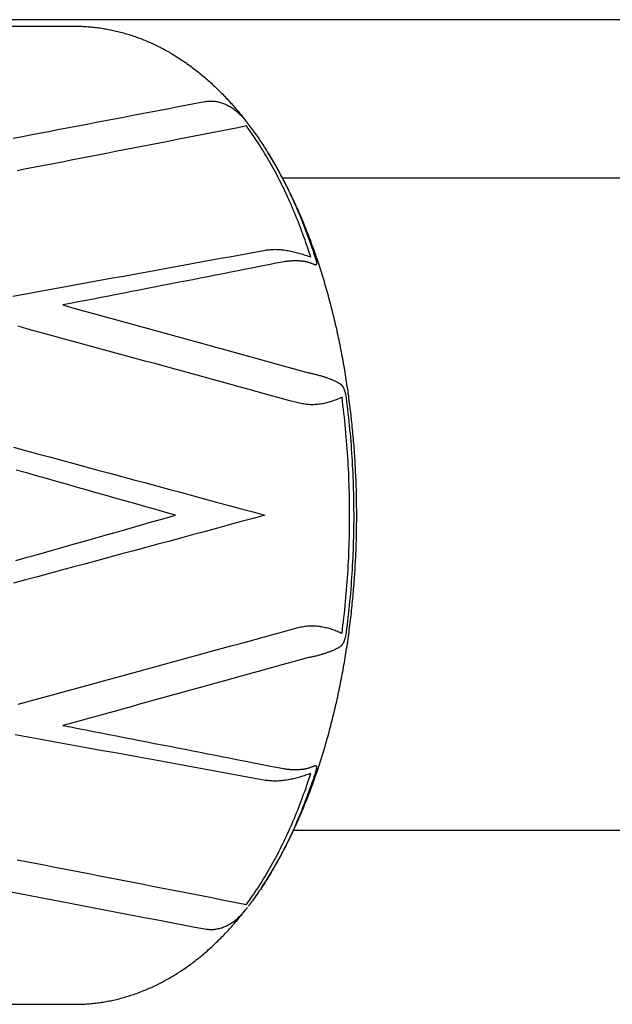
# Model space of a CAD drawing. Extents: x 524 to 933, y -617 to -228.
# Drawn here: x 802 to 818, y -463 to -437 of the extents above; entities that cross this region are included whole.
import ezdxf

# ---------------------------------------------------------------- set-up
doc = ezdxf.new("R2010")
doc.units = 0
doc.header["$MEASUREMENT"] = 0
doc.layers.get('0').update_dxf_attribs({"color": 5, "linetype": 'CONTINUOUS'})
doc.layers.add('PHASE-1', color=6, linetype='CONTINUOUS')

# ---------------------------------------------------------------- blocks, each defined once
blk = doc.blocks.new('28638400')
for points in [[(51.762, 13.171), (32.214, 13.171), (11.64, 13.171)], [(2, 13), (14.974, 13), (15.014, 13), (15.054, 12.999), (15.094, 12.999), (15.134, 12.997), (15.174, 12.996), (15.214, 12.994), (15.254, 12.992), (15.293, 12.989), (15.333, 12.986), (15.373, 12.983), (15.413, 12.98), (15.452, 12.976), (15.492, 12.972), (15.532, 12.967), (15.572, 12.962), (15.611, 12.957), (15.651, 12.952), (15.69, 12.946), (15.73, 12.94), (15.769, 12.933), (15.808, 12.926), (15.848, 12.919), (15.887, 12.912), (15.926, 12.904), (15.965, 12.896), (16.004, 12.888), (16.043, 12.879), (16.082, 12.87), (16.121, 12.86), (16.16, 12.851), (16.199, 12.841), (16.237, 12.83), (16.276, 12.82), (16.314, 12.809), (16.353, 12.798), (16.391, 12.786), (16.429, 12.774), (16.467, 12.762), (16.505, 12.75), (16.543, 12.737), (16.581, 12.724), (16.619, 12.71), (16.656, 12.697), (16.694, 12.683), (16.731, 12.669), (16.769, 12.654), (16.806, 12.639), (16.843, 12.624), (16.88, 12.609), (16.917, 12.593), (16.954, 12.577), (16.991, 12.561), (17.027, 12.544), (17.064, 12.527), (17.1, 12.51), (17.136, 12.493), (17.173, 12.475), (17.209, 12.457), (17.245, 12.439), (17.28, 12.421), (17.316, 12.402), (17.352, 12.383), (17.387, 12.364), (17.422, 12.344), (17.458, 12.325), (17.493, 12.305), (17.528, 12.284), (17.562, 12.264), (17.597, 12.243), (17.632, 12.222), (17.666, 12.201), (17.701, 12.179), (17.735, 12.157), (17.769, 12.135), (17.803, 12.113), (17.837, 12.09), (17.87, 12.068), (17.904, 12.045), (17.937, 12.021), (17.971, 11.998), (18.004, 11.974), (18.037, 11.95), (18.07, 11.926), (18.103, 11.902), (18.135, 11.877), (18.168, 11.852), (18.2, 11.827), (18.233, 11.802), (18.265, 11.776), (18.297, 11.75), (18.329, 11.724), (18.361, 11.698), (18.392, 11.672), (18.424, 11.645), (18.455, 11.618), (18.486, 11.591), (18.518, 11.564), (18.549, 11.536), (18.58, 11.508), (18.61, 11.48), (18.641, 11.452), (18.671, 11.424), (18.702, 11.395), (18.732, 11.366), (18.762, 11.337), (18.792, 11.308), (18.822, 11.279), (18.852, 11.249), (18.881, 11.219), (18.911, 11.189), (18.94, 11.159), (18.97, 11.129), (18.999, 11.098), (19.028, 11.067), (19.057, 11.036), (19.085, 11.005), (19.114, 10.973), (19.142, 10.942), (19.171, 10.91), (19.199, 10.878), (19.227, 10.846), (19.255, 10.813), (19.283, 10.781), (19.311, 10.748), (19.339, 10.716), (19.366, 10.682), (19.394, 10.649), (19.421, 10.615), (19.448, 10.581), (19.474, 10.547), (19.501, 10.512)], [(13.342, 10.022), (13.589, 10.069), (13.836, 10.116), (14.082, 10.163), (14.328, 10.211), (14.573, 10.258), (14.818, 10.305), (15.063, 10.351), (15.307, 10.398), (15.551, 10.445), (15.795, 10.492), (16.038, 10.538), (16.28, 10.585), (16.522, 10.631), (16.764, 10.677), (17.005, 10.723), (17.245, 10.769), (17.485, 10.815), (17.724, 10.861), (17.963, 10.907), (18.201, 10.952), (18.44, 10.998), (18.469, 11.001), (18.498, 11.003), (18.527, 11.006), (18.556, 11.008), (18.585, 11.009), (18.614, 11.009), (18.643, 11.008), (18.673, 11.007), (18.702, 11.004), (18.731, 11), (18.761, 10.995), (18.79, 10.989), (18.819, 10.981), (18.849, 10.973), (18.878, 10.964), (18.907, 10.955), (18.936, 10.944), (18.965, 10.932), (18.993, 10.92), (19.022, 10.906), (19.05, 10.892), (19.079, 10.877), (19.107, 10.861), (19.134, 10.844), (19.162, 10.827), (19.189, 10.808), (19.216, 10.788), (19.242, 10.768), (19.268, 10.746), (19.294, 10.724), (19.319, 10.701), (19.345, 10.678), (19.37, 10.654), (19.395, 10.63), (19.42, 10.606), (19.425, 10.6), (19.43, 10.594), (19.435, 10.589), (19.44, 10.583), (19.445, 10.577), (19.45, 10.571), (19.455, 10.566), (19.46, 10.56), (19.465, 10.554), (19.47, 10.548), (19.476, 10.542), (19.481, 10.537), (19.486, 10.531), (19.491, 10.525), (19.496, 10.519), (19.501, 10.512), (19.506, 10.506), (19.511, 10.5), (19.516, 10.494), (19.521, 10.488), (19.526, 10.481), (19.531, 10.475), (19.536, 10.469), (19.541, 10.462), (19.546, 10.456), (19.551, 10.45), (19.556, 10.443), (19.561, 10.437), (19.566, 10.43)], [(20.046, 7.047), (20.078, 7.051), (20.111, 7.054), (20.143, 7.058), (20.175, 7.061), (20.208, 7.064), (20.241, 7.066), (20.274, 7.067), (20.308, 7.068), (20.342, 7.067), (20.376, 7.066), (20.41, 7.064), (20.445, 7.062), (20.479, 7.058), (20.514, 7.054), (20.549, 7.05), (20.584, 7.045), (20.62, 7.039), (20.655, 7.033), (20.69, 7.027), (20.725, 7.02), (20.761, 7.012), (20.796, 7.004), (20.832, 6.996), (20.867, 6.987), (20.903, 6.977), (20.938, 6.968), (20.974, 6.957), (21.009, 6.947), (21.044, 6.936), (21.08, 6.925), (21.115, 6.913), (21.15, 6.901), (21.186, 6.889), (21.221, 6.877), (21.256, 6.865), (21.231, 6.942), (21.205, 7.018), (21.179, 7.095), (21.153, 7.171), (21.126, 7.246), (21.1, 7.322), (21.073, 7.397), (21.046, 7.472), (21.019, 7.546), (20.991, 7.619), (20.963, 7.692), (20.934, 7.765), (20.906, 7.837), (20.877, 7.908), (20.848, 7.979), (20.819, 8.05), (20.789, 8.12), (20.759, 8.19), (20.729, 8.259), (20.699, 8.328), (20.668, 8.396), (20.637, 8.464), (20.606, 8.532), (20.575, 8.599), (20.543, 8.665), (20.511, 8.731), (20.479, 8.797), (20.446, 8.862), (20.413, 8.927), (20.38, 8.991), (20.347, 9.055), (20.314, 9.118), (20.28, 9.181), (20.246, 9.243), (20.211, 9.305), (20.176, 9.367), (20.141, 9.428), (20.106, 9.489), (20.071, 9.549), (20.035, 9.609), (19.999, 9.668), (19.962, 9.727), (19.926, 9.785), (19.889, 9.843), (19.852, 9.901), (19.814, 9.958), (19.776, 10.015), (19.738, 10.071), (19.699, 10.127), (19.66, 10.182), (19.621, 10.237), (19.582, 10.292), (19.543, 10.346), (19.313, 10.301), (19.083, 10.256), (18.853, 10.21), (18.623, 10.165), (18.393, 10.12), (18.162, 10.074), (17.93, 10.029), (17.698, 9.983), (17.466, 9.938), (17.233, 9.892), (16.999, 9.847), (16.765, 9.801), (16.531, 9.755), (16.296, 9.709), (16.061, 9.664), (15.825, 9.618), (15.589, 9.572), (15.353, 9.526), (15.117, 9.48), (14.88, 9.434), (14.642, 9.388), (14.405, 9.342), (14.167, 9.296), (13.929, 9.25), (13.69, 9.204), (13.451, 9.158)], [(19.67, 10.292), (19.666, 10.296), (19.663, 10.3), (19.66, 10.305), (19.657, 10.309), (19.654, 10.313), (19.65, 10.318), (19.647, 10.323), (19.643, 10.328), (19.64, 10.332), (19.636, 10.337), (19.632, 10.342), (19.629, 10.348), (19.625, 10.353), (19.621, 10.358), (19.617, 10.363), (19.613, 10.368), (19.609, 10.374), (19.605, 10.379), (19.601, 10.384), (19.597, 10.39), (19.593, 10.395), (19.589, 10.401), (19.585, 10.406), (19.58, 10.412), (19.576, 10.417), (19.572, 10.423), (19.567, 10.429), (19.563, 10.434), (19.559, 10.44)], [(19.672, 10.288), (19.698, 10.252), (19.724, 10.216), (19.75, 10.18), (19.776, 10.144), (19.801, 10.108), (19.827, 10.072), (19.852, 10.036), (19.878, 9.999), (19.903, 9.962), (19.928, 9.925), (19.953, 9.888), (19.977, 9.851), (20.002, 9.813), (20.026, 9.775), (20.05, 9.737), (20.074, 9.699), (20.098, 9.661), (20.122, 9.623), (20.146, 9.584), (20.17, 9.545), (20.193, 9.506), (20.217, 9.467), (20.24, 9.428), (20.263, 9.388), (20.286, 9.348), (20.308, 9.308), (20.331, 9.267), (20.353, 9.227), (20.375, 9.186), (20.408, 9.126), (20.442, 9.066), (20.474, 9.005), (20.507, 8.944), (20.539, 8.882), (20.571, 8.82), (20.602, 8.757), (20.633, 8.694), (20.664, 8.63), (20.695, 8.566), (20.725, 8.501), (20.755, 8.436), (20.785, 8.371), (20.814, 8.305), (20.844, 8.239), (20.873, 8.172), (20.902, 8.105), (20.93, 8.037), (20.959, 7.969), (20.987, 7.901), (21.015, 7.832), (21.042, 7.763), (21.07, 7.694), (21.097, 7.623), (21.124, 7.553), (21.15, 7.482), (21.177, 7.41), (21.203, 7.338), (21.228, 7.265), (21.254, 7.192), (21.279, 7.119), (21.304, 7.046), (21.329, 6.972), (21.354, 6.898), (21.379, 6.824), (21.382, 6.812), (21.386, 6.799), (21.39, 6.787), (21.393, 6.775), (21.396, 6.764), (21.399, 6.753), (21.401, 6.742), (21.403, 6.732), (21.405, 6.722), (21.406, 6.713), (21.407, 6.705), (21.407, 6.698), (21.407, 6.691), (21.407, 6.684), (21.406, 6.679), (21.404, 6.674), (21.403, 6.669), (21.401, 6.665), (21.398, 6.662), (21.395, 6.66), (21.392, 6.658), (21.388, 6.656), (21.384, 6.655), (21.38, 6.655), (21.376, 6.655), (21.371, 6.655), (21.365, 6.656), (21.36, 6.657), (21.354, 6.659), (21.348, 6.661), (21.342, 6.664), (21.335, 6.666), (21.328, 6.669), (21.322, 6.672), (21.315, 6.675), (21.303, 6.68), (21.291, 6.685), (21.279, 6.69), (21.266, 6.695), (21.254, 6.7), (21.241, 6.705), (21.229, 6.709), (21.215, 6.713), (21.202, 6.717), (21.188, 6.721), (21.174, 6.725), (21.16, 6.728), (21.146, 6.731), (21.131, 6.734), (21.117, 6.737), (21.102, 6.74), (21.086, 6.743), (21.071, 6.745), (21.055, 6.747), (21.04, 6.749), (21.024, 6.751), (21.007, 6.753), (20.991, 6.754), (20.974, 6.756), (20.958, 6.757), (20.941, 6.758), (20.923, 6.759), (20.906, 6.759), (20.889, 6.76), (20.871, 6.76), (20.853, 6.76), (20.835, 6.76), (20.817, 6.76), (20.798, 6.759), (20.78, 6.759), (20.761, 6.758), (20.742, 6.757), (20.723, 6.756), (20.704, 6.755), (20.685, 6.753), (20.665, 6.751), (20.645, 6.749), (20.626, 6.747), (20.606, 6.745), (20.586, 6.743), (20.566, 6.74), (20.546, 6.738)], [(19.951, -9.889), (19.979, -9.847), (20.008, -9.805), (20.036, -9.761), (20.064, -9.718), (20.091, -9.674), (20.119, -9.63), (20.146, -9.586), (20.173, -9.541), (20.2, -9.496), (20.227, -9.452), (20.253, -9.407), (20.28, -9.361), (20.306, -9.316), (20.333, -9.27), (20.359, -9.225), (20.385, -9.178), (20.41, -9.132), (20.436, -9.086), (20.462, -9.039), (20.487, -8.992), (20.512, -8.945), (20.537, -8.897), (20.562, -8.85), (20.587, -8.802), (20.611, -8.754), (20.636, -8.706), (20.66, -8.657), (20.684, -8.609), (20.708, -8.56), (20.732, -8.511), (20.755, -8.462), (20.779, -8.412), (20.802, -8.363), (20.825, -8.313), (20.848, -8.263), (20.871, -8.213), (20.894, -8.162), (20.916, -8.112), (20.939, -8.061), (20.961, -8.01), (20.983, -7.959), (21.005, -7.908), (21.027, -7.856), (21.048, -7.804), (21.07, -7.752), (21.091, -7.7), (21.112, -7.648), (21.133, -7.596), (21.154, -7.543), (21.175, -7.49), (21.195, -7.437), (21.216, -7.384), (21.236, -7.331), (21.256, -7.277), (21.276, -7.224), (21.296, -7.17), (21.315, -7.116), (21.335, -7.062), (21.354, -7.007), (21.373, -6.953), (21.392, -6.898), (21.411, -6.843), (21.43, -6.788), (21.448, -6.733), (21.467, -6.677), (21.485, -6.622), (21.503, -6.566), (21.521, -6.51), (21.538, -6.454), (21.556, -6.398), (21.573, -6.342), (21.591, -6.285), (21.608, -6.229), (21.625, -6.172), (21.641, -6.115), (21.658, -6.058), (21.674, -6.001), (21.691, -5.943), (21.707, -5.886), (21.723, -5.828), (21.739, -5.77), (21.754, -5.712), (21.77, -5.654), (21.785, -5.596), (21.8, -5.537), (21.815, -5.479), (21.83, -5.42), (21.844, -5.362), (21.859, -5.303), (21.873, -5.244), (21.887, -5.184), (21.901, -5.125), (21.915, -5.066), (21.929, -5.006), (21.942, -4.946), (21.956, -4.887), (21.969, -4.827), (21.982, -4.767), (21.995, -4.706), (22.008, -4.646), (22.02, -4.586), (22.032, -4.525), (22.045, -4.465), (22.057, -4.404), (22.068, -4.343), (22.08, -4.282), (22.092, -4.221), (22.103, -4.16), (22.114, -4.099), (22.125, -4.037), (22.136, -3.976), (22.147, -3.914), (22.157, -3.852), (22.168, -3.791), (22.178, -3.729), (22.188, -3.667), (22.198, -3.605), (22.207, -3.543), (22.217, -3.48), (22.226, -3.418), (22.235, -3.356), (22.244, -3.293), (22.253, -3.23), (22.262, -3.168), (22.27, -3.105), (22.278, -3.042), (22.287, -2.979), (22.294, -2.916), (22.302, -2.853), (22.31, -2.79), (22.317, -2.727), (22.325, -2.664), (22.332, -2.6), (22.339, -2.537), (22.345, -2.474), (22.352, -2.41), (22.358, -2.346), (22.365, -2.283), (22.371, -2.219), (22.377, -2.155), (22.382, -2.091), (22.388, -2.028), (22.393, -1.964), (22.399, -1.9), (22.404, -1.836), (22.408, -1.772), (22.413, -1.708), (22.418, -1.643), (22.422, -1.579), (22.426, -1.515), (22.43, -1.451), (22.434, -1.386), (22.438, -1.322), (22.441, -1.258), (22.444, -1.193), (22.448, -1.129), (22.451, -1.064), (22.453, -1), (22.456, -0.935), (22.458, -0.871), (22.461, -0.806), (22.463, -0.742), (22.465, -0.677), (22.466, -0.612), (22.468, -0.548), (22.469, -0.483), (22.471, -0.418), (22.472, -0.354), (22.472, -0.289), (22.473, -0.224), (22.474, -0.16), (22.474, -0.095), (22.474, -0.03), (22.474, 0.035), (22.474, 0.099), (22.474, 0.164), (22.473, 0.229), (22.472, 0.293), (22.472, 0.358), (22.47, 0.423), (22.469, 0.487), (22.468, 0.552), (22.466, 0.617), (22.465, 0.681), (22.463, 0.746), (22.46, 0.811), (22.458, 0.875), (22.456, 0.94), (22.453, 1.004), (22.45, 1.069), (22.447, 1.133), (22.444, 1.198), (22.441, 1.262), (22.437, 1.326), (22.434, 1.391), (22.43, 1.455), (22.426, 1.519), (22.422, 1.584), (22.417, 1.648), (22.413, 1.712), (22.408, 1.776), (22.403, 1.84), (22.398, 1.904), (22.393, 1.968), (22.388, 2.032), (22.382, 2.096), (22.376, 2.16), (22.37, 2.223), (22.364, 2.287), (22.358, 2.351), (22.352, 2.414), (22.345, 2.478), (22.338, 2.541), (22.331, 2.605), (22.324, 2.668), (22.317, 2.731), (22.309, 2.795), (22.302, 2.858), (22.294, 2.921), (22.286, 2.984), (22.278, 3.047), (22.269, 3.109), (22.261, 3.172), (22.252, 3.235), (22.244, 3.297), (22.235, 3.36), (22.225, 3.422), (22.216, 3.485), (22.207, 3.547), (22.197, 3.609), (22.187, 3.671), (22.177, 3.733), (22.167, 3.795), (22.156, 3.857), (22.146, 3.918), (22.135, 3.98), (22.124, 4.041), (22.113, 4.103), (22.102, 4.164), (22.091, 4.225), (22.079, 4.286), (22.068, 4.347), (22.056, 4.408), (22.044, 4.469), (22.032, 4.529), (22.019, 4.59), (22.007, 4.65), (21.994, 4.711), (21.981, 4.771), (21.968, 4.831), (21.955, 4.891), (21.942, 4.951), (21.928, 5.01), (21.914, 5.07), (21.9, 5.129), (21.886, 5.189), (21.872, 5.248), (21.858, 5.307), (21.843, 5.366), (21.829, 5.424), (21.814, 5.483), (21.799, 5.542), (21.784, 5.6), (21.769, 5.658), (21.753, 5.716), (21.737, 5.774), (21.722, 5.832), (21.706, 5.89), (21.69, 5.947), (21.673, 6.005), (21.657, 6.062), (21.64, 6.119), (21.623, 6.176), (21.607, 6.233), (21.589, 6.289), (21.572, 6.346), (21.555, 6.402), (21.537, 6.458), (21.52, 6.514), (21.502, 6.57), (21.484, 6.626), (21.465, 6.681), (21.447, 6.737), (21.429, 6.792), (21.41, 6.847), (21.391, 6.902), (21.372, 6.956), (21.353, 7.011), (21.334, 7.065), (21.314, 7.119), (21.294, 7.173), (21.275, 7.227), (21.255, 7.281), (21.235, 7.335), (21.214, 7.388), (21.194, 7.441), (21.174, 7.494), (21.153, 7.547), (21.132, 7.599), (21.111, 7.652), (21.09, 7.704), (21.068, 7.756), (21.047, 7.808), (21.025, 7.86), (21.003, 7.911), (20.982, 7.963), (20.959, 8.014), (20.937, 8.065), (20.915, 8.115), (20.892, 8.166), (20.869, 8.216), (20.847, 8.266), (20.824, 8.316), (20.8, 8.366), (20.777, 8.416), (20.754, 8.465), (20.73, 8.514), (20.706, 8.563), (20.682, 8.612), (20.658, 8.661), (20.634, 8.709), (20.609, 8.757), (20.585, 8.805), (20.56, 8.853), (20.535, 8.901), (20.51, 8.948), (20.485, 8.995), (20.46, 9.042), (20.434, 9.089), (20.409, 9.135), (20.383, 9.182), (20.357, 9.228), (20.331, 9.274), (20.305, 9.319), (20.278, 9.365), (20.252, 9.41), (20.225, 9.455), (20.198, 9.5), (20.171, 9.544), (20.143, 9.588), (20.116, 9.632)], [(20.498, 8.969), (29.509, 8.969)], [(20.919, 2.984), (20.695, 3.045), (20.472, 3.107), (20.248, 3.168), (20.024, 3.229), (19.801, 3.291), (19.577, 3.352), (19.353, 3.413), (19.129, 3.475), (18.904, 3.536), (18.68, 3.598), (18.455, 3.659), (18.231, 3.721), (18.006, 3.782), (17.78, 3.844), (17.555, 3.905), (17.33, 3.967), (17.104, 4.029), (16.878, 4.09), (16.652, 4.152), (16.426, 4.214), (16.2, 4.276), (15.974, 4.338), (15.747, 4.4), (15.52, 4.462), (15.294, 4.523), (15.067, 4.586), (14.84, 4.648), (14.612, 4.71), (14.385, 4.772), (14.157, 4.834), (13.93, 4.896), (13.702, 4.958), (13.474, 5.021)], [(13.336, 5.827), (13.577, 5.871), (13.818, 5.914), (14.06, 5.958), (14.301, 6.002), (14.542, 6.045), (14.782, 6.089), (15.023, 6.132), (15.264, 6.176), (15.504, 6.22), (15.744, 6.263), (15.985, 6.307), (16.225, 6.35), (16.465, 6.394), (16.704, 6.437), (16.944, 6.48), (17.184, 6.524), (17.423, 6.567), (17.662, 6.611), (17.902, 6.654), (18.141, 6.698), (18.379, 6.741), (18.618, 6.785), (18.856, 6.829), (19.095, 6.872), (19.333, 6.916), (19.571, 6.959), (19.808, 7.003), (20.046, 7.047)], [(20.546, 6.738), (20.534, 6.736), (20.333, 6.696), (20.132, 6.657), (19.93, 6.617), (19.729, 6.577), (19.528, 6.538), (19.326, 6.498), (19.125, 6.459), (18.923, 6.419), (18.721, 6.38), (18.519, 6.34), (18.317, 6.301), (18.115, 6.261), (17.913, 6.222), (17.71, 6.182), (17.508, 6.143), (17.305, 6.103), (17.103, 6.064), (16.9, 6.024), (16.697, 5.984), (16.494, 5.945), (16.291, 5.905), (16.088, 5.866), (15.885, 5.826), (15.681, 5.787), (15.478, 5.747), (15.274, 5.708), (15.071, 5.668), (14.867, 5.628), (14.663, 5.589), (14.89, 5.526), (15.117, 5.464), (15.344, 5.401), (15.571, 5.339), (15.798, 5.276), (16.025, 5.214), (16.251, 5.151), (16.478, 5.089), (16.704, 5.026), (16.93, 4.964), (17.155, 4.902), (17.381, 4.839), (17.606, 4.777), (17.832, 4.715), (18.057, 4.652), (18.282, 4.59), (18.507, 4.528), (18.731, 4.466), (18.956, 4.403), (19.18, 4.341), (19.405, 4.279), (19.629, 4.217), (19.853, 4.155), (20.076, 4.092), (20.3, 4.03), (20.523, 3.968), (20.747, 3.906), (20.97, 3.844), (21.193, 3.782), (21.211, 3.777)], [(13.346, 1.807), (13.668, 1.72), (13.989, 1.634), (14.31, 1.548), (14.63, 1.461), (14.951, 1.375), (15.271, 1.288), (15.591, 1.202), (15.91, 1.116), (16.23, 1.03), (16.548, 0.943), (16.867, 0.857), (17.185, 0.771), (17.503, 0.685), (17.821, 0.6), (18.138, 0.514), (18.455, 0.428), (18.771, 0.342), (19.088, 0.257), (19.404, 0.171), (19.72, 0.086), (20.036, 0), (19.72, -0.085), (19.404, -0.171), (19.088, -0.257), (18.771, -0.343), (18.455, -0.428), (18.138, -0.514), (17.821, -0.6), (17.503, -0.686), (17.185, -0.772), (16.867, -0.858), (16.548, -0.944), (16.229, -1.03), (15.91, -1.116), (15.59, -1.202), (15.271, -1.288), (14.95, -1.374), (14.63, -1.461), (14.309, -1.547), (13.988, -1.634), (13.667, -1.72), (13.346, -1.807)], [(21.211, -3.777), (21.236, -3.772), (21.261, -3.767), (21.285, -3.761), (21.31, -3.756), (21.334, -3.75), (21.358, -3.744), (21.382, -3.739), (21.406, -3.733), (21.429, -3.727), (21.452, -3.721), (21.475, -3.715), (21.498, -3.708), (21.52, -3.702), (21.542, -3.695), (21.564, -3.689), (21.586, -3.682), (21.607, -3.676), (21.628, -3.669), (21.649, -3.662), (21.669, -3.655), (21.689, -3.648), (21.709, -3.641), (21.729, -3.634), (21.748, -3.627), (21.767, -3.62), (21.786, -3.613), (21.804, -3.605), (21.822, -3.598), (21.84, -3.591), (21.857, -3.583), (21.874, -3.576), (21.891, -3.568), (21.907, -3.56), (21.923, -3.553), (21.938, -3.545), (21.953, -3.537), (21.968, -3.529), (21.983, -3.521), (21.997, -3.514), (22.011, -3.506), (22.025, -3.498), (22.032, -3.493), (22.039, -3.488), (22.046, -3.483), (22.053, -3.478), (22.06, -3.473), (22.067, -3.467), (22.073, -3.46), (22.08, -3.453), (22.086, -3.446), (22.092, -3.438), (22.098, -3.43), (22.105, -3.421), (22.11, -3.412), (22.116, -3.403), (22.122, -3.392), (22.128, -3.382), (22.133, -3.371), (22.138, -3.36), (22.144, -3.348), (22.149, -3.335), (22.153, -3.323), (22.158, -3.309), (22.163, -3.296), (22.167, -3.282), (22.171, -3.268), (22.175, -3.253), (22.179, -3.238), (22.182, -3.224), (22.185, -3.209), (22.188, -3.194), (22.191, -3.179), (22.194, -3.164), (22.196, -3.149), (22.199, -3.133), (22.201, -3.118), (22.214, -3.014), (22.226, -2.91), (22.239, -2.806), (22.251, -2.702), (22.263, -2.598), (22.274, -2.493), (22.285, -2.389), (22.296, -2.284), (22.306, -2.179), (22.315, -2.073), (22.324, -1.968), (22.332, -1.862), (22.34, -1.757), (22.347, -1.651), (22.354, -1.545), (22.361, -1.439), (22.367, -1.333), (22.372, -1.226), (22.377, -1.12), (22.382, -1.014), (22.386, -0.907), (22.39, -0.801), (22.393, -0.694), (22.396, -0.587), (22.398, -0.481), (22.4, -0.374), (22.402, -0.267), (22.403, -0.16), (22.403, -0.054), (22.403, 0.053), (22.402, 0.16), (22.402, 0.267), (22.4, 0.373), (22.398, 0.48), (22.396, 0.587), (22.393, 0.693), (22.39, 0.8), (22.386, 0.907), (22.382, 1.013), (22.377, 1.119), (22.372, 1.226), (22.367, 1.332), (22.361, 1.438), (22.354, 1.544), (22.347, 1.65), (22.34, 1.756), (22.332, 1.862), (22.324, 1.967), (22.315, 2.073), (22.306, 2.178), (22.296, 2.283), (22.286, 2.388), (22.275, 2.493), (22.263, 2.597), (22.252, 2.701), (22.239, 2.806), (22.227, 2.91), (22.214, 3.014), (22.201, 3.117), (22.199, 3.132), (22.197, 3.147), (22.194, 3.162), (22.192, 3.178), (22.189, 3.193), (22.186, 3.208), (22.183, 3.223), (22.179, 3.238), (22.175, 3.252), (22.171, 3.267), (22.167, 3.281), (22.163, 3.295), (22.158, 3.308), (22.154, 3.321), (22.149, 3.334), (22.144, 3.347), (22.139, 3.359), (22.133, 3.37), (22.128, 3.381), (22.122, 3.392), (22.117, 3.402), (22.111, 3.412), (22.105, 3.421), (22.099, 3.429), (22.093, 3.437), (22.086, 3.445), (22.08, 3.452), (22.073, 3.459), (22.067, 3.465), (22.06, 3.471), (22.053, 3.476), (22.046, 3.482), (22.04, 3.487), (22.033, 3.492), (22.026, 3.497), (22.011, 3.505), (21.997, 3.513), (21.982, 3.521), (21.967, 3.529), (21.952, 3.536), (21.937, 3.544), (21.922, 3.552), (21.906, 3.56), (21.89, 3.567), (21.874, 3.575), (21.857, 3.583), (21.84, 3.59), (21.822, 3.598), (21.804, 3.605), (21.786, 3.612), (21.767, 3.62), (21.748, 3.627), (21.729, 3.634), (21.709, 3.641), (21.689, 3.648), (21.669, 3.655), (21.649, 3.662), (21.628, 3.669), (21.607, 3.675), (21.586, 3.682), (21.564, 3.689), (21.542, 3.695), (21.52, 3.701), (21.498, 3.708), (21.475, 3.714), (21.452, 3.72), (21.429, 3.726), (21.406, 3.732), (21.382, 3.738), (21.359, 3.744), (21.335, 3.75), (21.31, 3.756), (21.286, 3.761), (21.261, 3.766), (21.236, 3.772), (21.211, 3.777)], [(13.412, -1.205), (13.717, -1.118), (14.022, -1.031), (14.327, -0.945), (14.631, -0.859), (14.936, -0.772), (15.239, -0.686), (15.543, -0.6), (15.846, -0.514), (16.149, -0.429), (16.451, -0.343), (16.754, -0.257), (17.056, -0.171), (17.359, -0.086), (17.661, 0), (17.397, 0.075), (17.134, 0.15), (16.87, 0.224), (16.606, 0.299), (16.342, 0.374), (16.078, 0.449), (15.814, 0.524), (15.549, 0.599), (15.285, 0.674), (15.02, 0.749), (14.755, 0.824), (14.489, 0.899), (14.223, 0.975), (13.958, 1.05), (13.692, 1.126), (13.425, 1.201)], [(20.919, -2.985), (20.954, -2.978), (20.989, -2.97), (21.024, -2.964), (21.059, -2.957), (21.093, -2.952), (21.128, -2.947), (21.163, -2.943), (21.198, -2.94), (21.233, -2.938), (21.267, -2.937), (21.302, -2.937), (21.336, -2.938), (21.371, -2.94), (21.405, -2.942), (21.439, -2.946), (21.473, -2.95), (21.507, -2.955), (21.54, -2.96), (21.574, -2.966), (21.607, -2.973), (21.64, -2.98), (21.673, -2.988), (21.706, -2.996), (21.738, -3.005), (21.771, -3.015), (21.803, -3.025), (21.835, -3.036), (21.866, -3.047), (21.898, -3.059), (21.929, -3.071), (21.96, -3.083), (21.991, -3.096), (22.022, -3.109), (22.053, -3.122), (22.084, -3.135), (22.097, -3.03), (22.11, -2.926), (22.122, -2.821), (22.134, -2.716), (22.146, -2.611), (22.158, -2.506), (22.169, -2.401), (22.179, -2.296), (22.189, -2.19), (22.198, -2.084), (22.207, -1.978), (22.215, -1.872), (22.223, -1.766), (22.23, -1.66), (22.237, -1.553), (22.244, -1.446), (22.25, -1.34), (22.255, -1.233), (22.261, -1.126), (22.265, -1.019), (22.269, -0.912), (22.273, -0.805), (22.276, -0.698), (22.279, -0.59), (22.282, -0.483), (22.283, -0.376), (22.285, -0.269), (22.286, -0.161), (22.286, -0.054), (22.286, 0.053), (22.286, 0.161), (22.285, 0.268), (22.283, 0.375), (22.282, 0.483), (22.279, 0.59), (22.276, 0.697), (22.273, 0.804), (22.269, 0.912), (22.265, 1.019), (22.261, 1.126), (22.255, 1.232), (22.25, 1.339), (22.244, 1.446), (22.237, 1.552), (22.23, 1.659), (22.223, 1.765), (22.215, 1.872), (22.207, 1.978), (22.198, 2.084), (22.189, 2.19), (22.179, 2.295), (22.169, 2.401), (22.158, 2.506), (22.147, 2.611), (22.135, 2.716), (22.122, 2.821), (22.11, 2.925), (22.097, 3.03), (22.084, 3.134), (22.053, 3.121), (22.023, 3.108), (21.991, 3.095), (21.96, 3.083), (21.929, 3.07), (21.898, 3.058), (21.866, 3.047), (21.835, 3.035), (21.803, 3.025), (21.771, 3.014), (21.738, 3.005), (21.706, 2.996), (21.673, 2.987), (21.64, 2.979), (21.607, 2.972), (21.574, 2.965), (21.541, 2.959), (21.507, 2.954), (21.473, 2.949), (21.439, 2.945), (21.405, 2.942), (21.371, 2.939), (21.336, 2.937), (21.302, 2.936), (21.267, 2.936), (21.233, 2.937), (21.198, 2.939), (21.163, 2.942), (21.128, 2.946), (21.093, 2.951), (21.059, 2.957), (21.024, 2.963), (20.989, 2.97), (20.954, 2.977), (20.919, 2.984)], [(20.046, -7.047), (19.759, -6.994), (19.472, -6.941), (19.184, -6.889), (18.897, -6.836), (18.609, -6.783), (18.321, -6.731), (18.033, -6.678), (17.745, -6.626), (17.456, -6.573), (17.167, -6.521), (16.878, -6.468), (16.589, -6.416), (16.299, -6.363), (16.01, -6.311), (15.72, -6.258), (15.43, -6.206), (15.139, -6.153), (14.849, -6.101), (14.558, -6.048), (14.268, -5.996), (13.977, -5.943), (13.685, -5.89), (13.394, -5.837)], [(13.474, -5.02), (13.702, -4.958), (13.93, -4.896), (14.157, -4.834), (14.385, -4.772), (14.612, -4.71), (14.84, -4.647), (15.067, -4.585), (15.294, -4.523), (15.521, -4.462), (15.747, -4.4), (15.974, -4.338), (16.2, -4.276), (16.426, -4.214), (16.652, -4.152), (16.878, -4.091), (17.104, -4.029), (17.33, -3.967), (17.555, -3.906), (17.78, -3.844), (18.006, -3.782), (18.231, -3.721), (18.455, -3.659), (18.68, -3.598), (18.905, -3.537), (19.129, -3.475), (19.353, -3.414), (19.577, -3.352), (19.801, -3.291), (20.025, -3.23), (20.249, -3.169), (20.472, -3.107), (20.696, -3.046), (20.919, -2.985)], [(21.193, -3.782), (20.97, -3.844), (20.746, -3.906), (20.523, -3.969), (20.299, -4.031), (20.076, -4.093), (19.852, -4.155), (19.628, -4.217), (19.404, -4.279), (19.18, -4.341), (18.956, -4.404), (18.731, -4.466), (18.507, -4.528), (18.282, -4.59), (18.057, -4.652), (17.831, -4.715), (17.606, -4.777), (17.381, -4.839), (17.155, -4.902), (16.929, -4.964), (16.703, -5.026), (16.477, -5.089), (16.251, -5.151), (16.025, -5.214), (15.798, -5.276), (15.572, -5.339), (15.345, -5.401), (15.118, -5.464), (14.89, -5.526), (14.663, -5.589), (14.867, -5.628), (15.07, -5.668), (15.274, -5.708), (15.477, -5.747), (15.681, -5.787), (15.884, -5.826), (16.088, -5.866), (16.291, -5.905), (16.494, -5.945), (16.697, -5.984), (16.9, -6.024), (17.103, -6.063), (17.305, -6.103), (17.508, -6.142), (17.71, -6.182), (17.913, -6.222), (18.115, -6.261), (18.317, -6.301), (18.519, -6.34), (18.721, -6.38), (18.923, -6.419), (19.125, -6.459), (19.326, -6.498), (19.528, -6.538), (19.729, -6.577), (19.93, -6.617), (20.132, -6.657), (20.333, -6.696), (20.534, -6.736), (20.546, -6.738)], [(20.799, -8.37), (28.908, -8.37), (54.773, -8.37)], [(20.546, -6.738), (20.569, -6.741), (20.592, -6.743), (20.615, -6.746), (20.637, -6.749), (20.66, -6.751), (20.682, -6.753), (20.705, -6.755), (20.727, -6.756), (20.748, -6.757), (20.77, -6.758), (20.791, -6.759), (20.812, -6.76), (20.833, -6.76), (20.854, -6.76), (20.874, -6.76), (20.894, -6.759), (20.914, -6.759), (20.934, -6.758), (20.954, -6.757), (20.973, -6.756), (20.992, -6.754), (21.011, -6.752), (21.029, -6.75), (21.048, -6.748), (21.066, -6.746), (21.083, -6.743), (21.101, -6.74), (21.118, -6.737), (21.135, -6.734), (21.152, -6.73), (21.168, -6.726), (21.184, -6.722), (21.2, -6.718), (21.215, -6.713), (21.23, -6.708), (21.244, -6.703), (21.259, -6.698), (21.273, -6.692), (21.287, -6.687), (21.301, -6.681), (21.315, -6.675), (21.321, -6.672), (21.328, -6.669), (21.335, -6.667), (21.341, -6.664), (21.347, -6.662), (21.353, -6.66), (21.359, -6.658), (21.365, -6.656), (21.37, -6.655), (21.375, -6.655), (21.38, -6.655), (21.384, -6.655), (21.388, -6.656), (21.392, -6.657), (21.395, -6.66), (21.398, -6.662), (21.401, -6.665), (21.403, -6.669), (21.404, -6.674), (21.406, -6.679), (21.407, -6.684), (21.407, -6.691), (21.407, -6.698), (21.407, -6.705), (21.406, -6.714), (21.405, -6.722), (21.403, -6.732), (21.401, -6.742), (21.399, -6.752), (21.396, -6.763), (21.393, -6.775), (21.39, -6.787), (21.386, -6.799), (21.383, -6.811), (21.379, -6.824), (21.357, -6.889), (21.335, -6.955), (21.314, -7.02), (21.292, -7.085), (21.269, -7.15), (21.247, -7.214), (21.224, -7.278), (21.202, -7.342), (21.178, -7.405), (21.155, -7.468), (21.132, -7.531), (21.108, -7.593), (21.084, -7.655), (21.06, -7.717), (21.036, -7.778), (21.012, -7.839), (20.987, -7.9), (20.962, -7.961), (20.937, -8.021), (20.912, -8.08), (20.887, -8.14), (20.861, -8.198), (20.836, -8.257), (20.81, -8.315), (20.783, -8.373), (20.757, -8.431), (20.73, -8.488), (20.704, -8.545), (20.677, -8.602), (20.65, -8.658), (20.623, -8.715), (20.595, -8.77), (20.568, -8.826), (20.54, -8.881), (20.512, -8.936), (20.483, -8.99), (20.455, -9.044), (20.426, -9.097), (20.396, -9.15), (20.366, -9.202), (20.336, -9.254), (20.31, -9.302), (20.283, -9.35), (20.256, -9.397), (20.229, -9.445), (20.201, -9.492), (20.174, -9.538), (20.146, -9.585), (20.118, -9.631), (20.09, -9.676), (20.061, -9.722), (20.032, -9.767), (20.003, -9.811), (19.974, -9.856), (19.945, -9.9), (19.915, -9.944), (19.885, -9.987), (19.855, -10.031), (19.825, -10.074), (19.795, -10.117), (19.764, -10.16), (19.734, -10.202), (19.703, -10.245), (19.673, -10.288), (19.669, -10.293), (19.665, -10.299), (19.661, -10.304), (19.657, -10.309), (19.653, -10.315), (19.648, -10.321), (19.644, -10.326), (19.64, -10.332), (19.636, -10.338), (19.631, -10.344), (19.627, -10.35), (19.622, -10.356), (19.617, -10.362), (19.613, -10.369), (19.607, -10.375), (19.602, -10.382), (19.597, -10.389)], [(13.451, -9.158), (13.69, -9.204), (13.929, -9.25), (14.167, -9.296), (14.405, -9.342), (14.642, -9.388), (14.88, -9.434), (15.117, -9.48), (15.353, -9.526), (15.589, -9.572), (15.825, -9.618), (16.061, -9.664), (16.296, -9.709), (16.531, -9.755), (16.765, -9.801), (16.999, -9.847), (17.233, -9.892), (17.466, -9.938), (17.698, -9.983), (17.931, -10.029), (18.162, -10.074), (18.393, -10.12), (18.624, -10.165), (18.854, -10.21), (19.084, -10.256), (19.313, -10.301), (19.543, -10.346), (19.582, -10.291), (19.621, -10.236), (19.66, -10.181), (19.699, -10.126), (19.738, -10.07), (19.776, -10.014), (19.814, -9.958), (19.852, -9.901), (19.889, -9.843), (19.926, -9.785), (19.963, -9.727), (19.999, -9.668), (20.035, -9.608), (20.071, -9.549), (20.106, -9.488), (20.141, -9.428), (20.176, -9.367), (20.211, -9.305), (20.246, -9.243), (20.28, -9.181), (20.314, -9.118), (20.347, -9.055), (20.381, -8.991), (20.414, -8.926), (20.446, -8.862), (20.479, -8.797), (20.511, -8.731), (20.543, -8.665), (20.575, -8.598), (20.606, -8.531), (20.637, -8.464), (20.668, -8.396), (20.699, -8.328), (20.729, -8.259), (20.759, -8.19), (20.789, -8.12), (20.819, -8.049), (20.848, -7.979), (20.877, -7.908), (20.906, -7.836), (20.934, -7.764), (20.963, -7.691), (20.991, -7.618), (21.019, -7.545), (21.046, -7.471), (21.073, -7.397), (21.1, -7.322), (21.127, -7.247), (21.153, -7.172), (21.179, -7.095), (21.205, -7.019), (21.231, -6.942), (21.256, -6.865), (21.221, -6.877), (21.186, -6.889), (21.15, -6.901), (21.115, -6.913), (21.08, -6.924), (21.044, -6.936), (21.009, -6.947), (20.974, -6.957), (20.938, -6.967), (20.903, -6.977), (20.867, -6.987), (20.832, -6.995), (20.796, -7.004), (20.761, -7.012), (20.725, -7.019), (20.69, -7.026), (20.655, -7.033), (20.62, -7.039), (20.584, -7.045), (20.549, -7.05), (20.514, -7.054), (20.479, -7.058), (20.445, -7.062), (20.41, -7.064), (20.376, -7.066), (20.342, -7.067), (20.308, -7.068), (20.274, -7.067), (20.241, -7.066), (20.208, -7.064), (20.176, -7.061), (20.143, -7.058), (20.111, -7.054), (20.079, -7.05), (20.046, -7.046)], [(13.237, -10.001), (13.515, -10.055), (13.794, -10.108), (14.071, -10.161), (14.349, -10.215), (14.625, -10.268), (14.902, -10.321), (15.177, -10.373), (15.453, -10.426), (15.727, -10.479), (16.002, -10.531), (16.275, -10.584), (16.548, -10.636), (16.82, -10.688), (17.092, -10.74), (17.362, -10.792), (17.632, -10.843), (17.902, -10.895), (18.171, -10.946), (18.44, -10.998), (18.469, -11.001), (18.498, -11.003), (18.527, -11.006), (18.556, -11.008), (18.585, -11.009), (18.614, -11.009), (18.643, -11.008), (18.673, -11.007), (18.702, -11.004), (18.731, -11), (18.761, -10.995), (18.79, -10.989), (18.82, -10.981), (18.849, -10.973), (18.878, -10.964), (18.907, -10.955), (18.936, -10.944), (18.965, -10.932), (18.994, -10.92), (19.022, -10.906), (19.05, -10.892), (19.079, -10.877), (19.107, -10.861), (19.134, -10.844), (19.162, -10.827), (19.189, -10.808), (19.216, -10.788), (19.242, -10.768), (19.268, -10.746), (19.294, -10.724), (19.32, -10.701), (19.345, -10.678), (19.37, -10.654), (19.395, -10.63), (19.42, -10.606), (19.426, -10.599), (19.433, -10.591), (19.439, -10.584), (19.446, -10.577), (19.452, -10.57), (19.459, -10.562), (19.465, -10.555), (19.472, -10.547), (19.478, -10.54), (19.485, -10.532), (19.492, -10.524), (19.498, -10.516), (19.505, -10.508), (19.511, -10.5), (19.518, -10.492), (19.524, -10.484), (19.531, -10.476), (19.537, -10.468), (19.543, -10.46), (19.55, -10.452), (19.556, -10.444), (19.562, -10.435), (19.568, -10.427)], [(2, -13), (14.974, -13), (15.014, -13), (15.054, -12.999), (15.094, -12.998), (15.134, -12.997), (15.174, -12.996), (15.214, -12.994), (15.254, -12.992), (15.294, -12.989), (15.334, -12.986), (15.374, -12.983), (15.414, -12.98), (15.454, -12.976), (15.494, -12.972), (15.533, -12.967), (15.573, -12.962), (15.613, -12.957), (15.653, -12.951), (15.692, -12.946), (15.732, -12.939), (15.771, -12.933), (15.811, -12.926), (15.85, -12.919), (15.889, -12.911), (15.929, -12.904), (15.968, -12.895), (16.007, -12.887), (16.046, -12.878), (16.085, -12.869), (16.124, -12.86), (16.163, -12.85), (16.202, -12.84), (16.241, -12.829), (16.279, -12.819), (16.318, -12.808), (16.356, -12.796), (16.395, -12.785), (16.433, -12.773), (16.471, -12.761), (16.509, -12.748), (16.547, -12.735), (16.585, -12.722), (16.623, -12.709), (16.661, -12.695), (16.699, -12.681), (16.736, -12.667), (16.774, -12.652), (16.811, -12.637), (16.848, -12.622), (16.885, -12.606), (16.922, -12.591), (16.959, -12.575), (16.996, -12.558), (17.033, -12.542), (17.069, -12.525), (17.106, -12.508), (17.142, -12.49), (17.178, -12.472), (17.214, -12.454), (17.25, -12.436), (17.286, -12.418), (17.322, -12.399), (17.358, -12.38), (17.393, -12.36), (17.429, -12.341), (17.464, -12.321), (17.499, -12.301), (17.534, -12.28), (17.569, -12.26), (17.604, -12.239), (17.639, -12.218), (17.673, -12.196), (17.707, -12.175), (17.742, -12.153), (17.776, -12.131), (17.81, -12.108), (17.844, -12.086), (17.878, -12.063), (17.911, -12.04), (17.945, -12.016), (17.978, -11.993), (18.011, -11.969), (18.045, -11.945), (18.078, -11.92), (18.11, -11.896), (18.143, -11.871), (18.176, -11.846), (18.208, -11.821), (18.241, -11.795), (18.273, -11.77), (18.305, -11.744), (18.337, -11.718), (18.369, -11.691), (18.4, -11.665), (18.432, -11.638), (18.464, -11.611), (18.495, -11.584), (18.526, -11.556), (18.557, -11.528), (18.588, -11.501), (18.619, -11.473), (18.65, -11.444), (18.68, -11.416), (18.711, -11.387), (18.741, -11.358), (18.771, -11.329), (18.801, -11.299), (18.831, -11.27), (18.861, -11.24), (18.89, -11.21), (18.92, -11.18), (18.949, -11.15), (18.979, -11.119), (19.008, -11.088), (19.037, -11.057), (19.066, -11.026), (19.095, -10.995), (19.123, -10.963), (19.152, -10.931), (19.18, -10.899), (19.208, -10.867), (19.237, -10.835), (19.265, -10.802), (19.293, -10.77), (19.321, -10.737), (19.348, -10.704), (19.376, -10.67), (19.403, -10.637), (19.43, -10.603), (19.457, -10.569), (19.484, -10.534), (19.511, -10.5)]]:
    blk.add_lwpolyline(points)

msp = doc.modelspace()

# ---------------------------------------------------------------- block references
at = {"layer": 'PHASE-1'}
msp.add_blockref('28638400', (788.418, -450.343, 48), dxfattribs=at)

doc.saveas('drawing.dxf')
